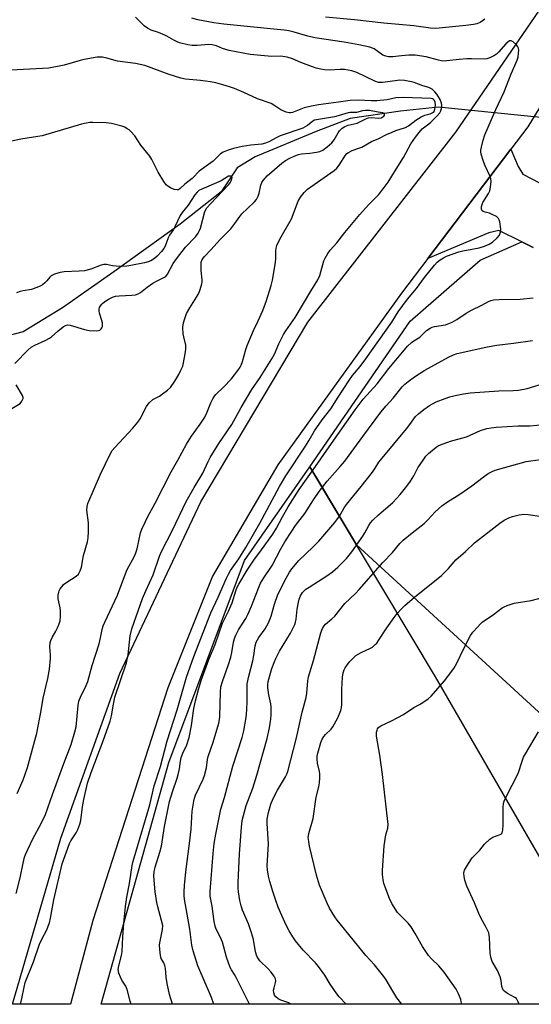
# Model space of a CAD drawing. Units: inches. Extents: x 1285768 to 1291768, y 565448 to 569448.
# Drawn here: x 1287810 to 1288001, y 565448 to 565815 of the extents above; entities that cross this region are included whole.
import ezdxf

# ---------------------------------------------------------------- set-up
doc = ezdxf.new("R2010")
doc.units = ezdxf.units.IN
doc.header["$MEASUREMENT"] = 0
for name, color, linetype in [('HYDRO-Hidden Single Line Stream', 5, 'Continuous'), ('HYDRO-Single Line Stream', 4, 'Continuous'), ('NTRL-Pasture Land', 2, 'Continuous'), ('NTRL-Trees', 3, 'Continuous'), ('TRANS-Driveway', 251, 'Continuous'), ('TRANS-Road', 130, 'Continuous'), ('Undefined', 1, 'Continuous')]:
    doc.layers.add(name, color=color, linetype=linetype)

msp = doc.modelspace()

# ---------------------------------------------------------------- linework, layer by layer
at = {"layer": 'HYDRO-Hidden Single Line Stream'}
msp.add_line((1288013.74, 565777.3), (1287966.21, 565782.04), dxfattribs=at)
at = {"layer": 'HYDRO-Single Line Stream'}
msp.add_lwpolyline([(1287966.21, 565782.04), (1287952.05, 565780.65), (1287933.3, 565777.9), (1287920.58, 565772.97), (1287897.92, 565763.6), (1287891.23, 565759.55), (1287885.22, 565750.62), (1287870.03, 565738.58), (1287845.27, 565720.77), (1287826.25, 565707.38), (1287811.58, 565698.45), (1287793.82, 565693.85)], dxfattribs=at)
at = {"layer": 'NTRL-Pasture Land'}
msp.add_lwpolyline([(1288035.57, 565448), (1287965.09, 565569.99), (1287918.33, 565648.11), (1287955.66, 565702.38), (1287981.72, 565725.07), (1287997.14, 565731.95), (1288001.42, 565729.81)], dxfattribs=at)
at = {"layer": 'NTRL-Trees'}
msp.add_polyline3d([(1288012.49, 565548.62, 0), (1288062.8, 565448, 0), (1287840.66, 565448.03, 0), (1287865.8, 565538.07, 0), (1287893.97, 565613.33, 0), (1287918.33, 565648.11, 0), (1287921.89, 565642.16, 0), (1287935.7, 565619.09, 0)], close=True, dxfattribs=at)
at = {"layer": 'TRANS-Driveway'}
msp.add_polyline3d([(1288001.42, 565729.81, 0), (1287997.14, 565731.95, 0), (1287988.61, 565736.22, 0), (1287984.87, 565735.35, 0), (1287962.18, 565725.76, 0), (1287993.09, 565766.49, 0), (1287995.83, 565759.98, 0), (1287997.49, 565757.12, 0), (1288003.77, 565753.86, 0)], dxfattribs=at)
at = {"layer": 'TRANS-Road'}
msp.add_lwpolyline([(1288026.77, 565819.64), (1287999.41, 565774.82), (1287993.09, 565766.49), (1287962.18, 565725.76), (1287952.35, 565712.81), (1287906.42, 565648.93), (1287882.05, 565607.43), (1287865.45, 565565.83), (1287837.49, 565479.23), (1287829.15, 565448.02), (1287807.6, 565448.03), (1287825.64, 565509.84), (1287847.59, 565571.14), (1287877.66, 565635.07), (1287917.54, 565701.98), (1287972.56, 565772.78), (1288018.37, 565839.73)], dxfattribs=at)
at = {"layer": 'Undefined'}
for points, elevation in [([(1287810.54, 565448.03), (1287811.09, 565450.13), (1287811.9, 565454.36), (1287812.39, 565456.09), (1287815.42, 565463.86), (1287817.66, 565470.46), (1287818.66, 565472.52), (1287820.26, 565475.45), (1287821.35, 565478.39), (1287821.78, 565480.02), (1287822.98, 565486.95), (1287826.08, 565500.29), (1287828.85, 565507.91), (1287829.36, 565508.87), (1287831.35, 565511.82), (1287831.96, 565513.15), (1287832.66, 565515.07), (1287832.99, 565516.5), (1287833.64, 565521.51), (1287834.11, 565524.31), (1287835.51, 565530.34), (1287836.87, 565534.37), (1287841.34, 565546.08), (1287843.91, 565553.38), (1287844.46, 565555.45), (1287845.18, 565559.74), (1287845.75, 565562.34), (1287850.06, 565575.19), (1287850.66, 565578.15), (1287851.4, 565585.17), (1287852.07, 565587.87), (1287856.05, 565599.08), (1287857.22, 565601.96), (1287859.92, 565607.89), (1287862.3, 565614.85), (1287862.91, 565616.43), (1287867.22, 565624.56), (1287872.28, 565635.2), (1287875.21, 565640.49), (1287878.39, 565645.74), (1287880.38, 565650.14), (1287881.16, 565651.67), (1287884.43, 565656.89), (1287889.19, 565663.94), (1287892.73, 565670.22), (1287896.68, 565676.9), (1287899.83, 565681.42), (1287904.13, 565688.38), (1287905.1, 565690.17), (1287906.69, 565693.92), (1287908.5, 565697.45), (1287909.35, 565698.79), (1287912.87, 565703.76), (1287918.65, 565713.62), (1287921.25, 565717.78), (1287921.95, 565719.43), (1287923.5, 565724.84), (1287923.98, 565725.89), (1287925, 565727.63), (1287925.82, 565728.8), (1287928.27, 565731.52), (1287931.36, 565735.37), (1287936.93, 565742.07), (1287940.14, 565745.76), (1287943.83, 565749.5), (1287946, 565752.15), (1287947.38, 565754.12), (1287949.74, 565758.03), (1287953.14, 565763.4), (1287955.91, 565768.45), (1287957.57, 565770.91), (1287959.01, 565772.71), (1287960.14, 565773.99), (1287961.07, 565774.82), (1287962.59, 565775.89), (1287963.35, 565776.53), (1287965.7, 565778.86), (1287966.65, 565780), (1287967.06, 565780.78), (1287967.31, 565781.61), (1287967.38, 565782.76), (1287967.25, 565783.61), (1287966.73, 565784.95), (1287965.59, 565786.98), (1287964.84, 565787.84), (1287963.76, 565788.77), (1287962.6, 565789.38), (1287960.32, 565790.06), (1287957.16, 565791.25), (1287956.07, 565791.57), (1287953.48, 565792), (1287951.74, 565792.11), (1287949.99, 565791.93), (1287945.31, 565791.28), (1287943.86, 565791.31), (1287942.47, 565791.74), (1287935.71, 565794.97), (1287933.92, 565795.58), (1287932.56, 565795.91), (1287931.19, 565796.06), (1287929.53, 565796.08), (1287925.5, 565795.88), (1287923.79, 565795.97), (1287922.35, 565796.21), (1287920.62, 565796.62), (1287919.23, 565797.06), (1287914.89, 565798.75), (1287911.81, 565800.14), (1287909.88, 565800.74), (1287907.33, 565801.03), (1287903.98, 565800.97), (1287902.8, 565801.02), (1287896.09, 565801.7), (1287888.29, 565803.14), (1287885.75, 565803.93), (1287883.48, 565804.99), (1287881.97, 565805.35), (1287880.66, 565805.37), (1287876.32, 565805.06), (1287874.48, 565805.04), (1287872.81, 565805.3), (1287869.74, 565806.06), (1287868.92, 565806.37), (1287867.61, 565807.02), (1287865.1, 565808.56), (1287864.33, 565808.95), (1287861.91, 565809.94), (1287859.25, 565810.82), (1287857.81, 565811.47), (1287856.58, 565812.38), (1287854.58, 565814.42), (1287853.33, 565815.55)], 476), ([(1287851.79, 565448.02), (1287851.42, 565449.13), (1287850.35, 565453.51), (1287849.76, 565454.76), (1287848.32, 565457.04), (1287847.77, 565458.07), (1287847.22, 565459.63), (1287846.98, 565460.95), (1287847.15, 565462.3), (1287848.13, 565466.2), (1287848.41, 565467.66), (1287848.67, 565473.1), (1287849, 565478.06), (1287849.62, 565484.43), (1287850.11, 565487.89), (1287851.17, 565493), (1287852.1, 565499.64), (1287852.53, 565501.34), (1287858.68, 565522.31), (1287860.39, 565529.33), (1287862.71, 565536.57), (1287865.18, 565546.13), (1287868.86, 565557.65), (1287872.39, 565569.8), (1287875.15, 565577.52), (1287881.49, 565593.78), (1287884.21, 565599.65), (1287887.24, 565606.68), (1287887.98, 565608.23), (1287888.77, 565609.5), (1287891.89, 565613.95), (1287894.51, 565618.07), (1287899.64, 565627.23), (1287906.99, 565640.83), (1287909.35, 565644.82), (1287916.64, 565655.87), (1287917.98, 565658.03), (1287920.03, 565661.61), (1287922.92, 565665.69), (1287926.04, 565669.72), (1287928.77, 565674.11), (1287932.77, 565680.23), (1287934.16, 565682.11), (1287937.04, 565685.56), (1287939.11, 565688.31), (1287948.74, 565702.08), (1287951.14, 565705.84), (1287954.68, 565710.55), (1287957.94, 565714.53), (1287961, 565718.65), (1287964.63, 565723.31), (1287965.63, 565724.37), (1287966.78, 565725.26), (1287968.01, 565726.04), (1287969.19, 565726.6), (1287973.75, 565728.23), (1287975.17, 565728.58), (1287981.35, 565729.7), (1287983.28, 565730.3), (1287985.06, 565731.11), (1287986.26, 565731.82), (1287987.98, 565733.37), (1287988.88, 565734.47), (1287989.28, 565735.5), (1287989.31, 565736.66), (1287988.96, 565739.35), (1287988.75, 565740.18), (1287988.51, 565740.67), (1287988.15, 565741.04), (1287987.7, 565741.35), (1287986.18, 565742.14), (1287985.1, 565742.56), (1287983.47, 565742.98), (1287982.75, 565743.26), (1287982.41, 565743.54), (1287982.15, 565744.08), (1287982.2, 565745.06), (1287982.71, 565746.59), (1287984.76, 565749.9), (1287985.28, 565750.94), (1287985.57, 565752.31), (1287985.76, 565754.57), (1287985.69, 565755.4), (1287985.44, 565756.22), (1287983.48, 565760.22), (1287982.85, 565761.86), (1287982.04, 565764.64), (1287981.92, 565765.48), (1287981.95, 565766.06), (1287982.15, 565767.22), (1287982.77, 565769.84), (1287983.43, 565771.79), (1287987.49, 565781.23), (1287990.61, 565787.86), (1287993.26, 565794.47), (1287995.47, 565799.65), (1287995.77, 565800.77), (1287995.95, 565802.19), (1287996, 565803.32), (1287995.88, 565804.12), (1287995.64, 565804.61), (1287995.13, 565805.29), (1287993.92, 565806.48), (1287993.26, 565806.81), (1287992.63, 565806.74), (1287991.94, 565806.33), (1287991.16, 565805.65), (1287988.54, 565802.59), (1287987.73, 565801.81), (1287986.78, 565801.22), (1287985.24, 565800.49), (1287984.19, 565800.11), (1287983.36, 565799.97), (1287978.46, 565800.07), (1287976.74, 565800.03), (1287973.88, 565799.85), (1287969.3, 565799.31), (1287968.35, 565799.28), (1287967.26, 565799.36), (1287966.16, 565799.55), (1287961.59, 565800.84), (1287957.45, 565801.44), (1287955.1, 565801.4), (1287952.45, 565801.22), (1287949.13, 565800.87), (1287947.56, 565800.86), (1287946.51, 565801.06), (1287945.5, 565801.46), (1287942.26, 565803.76), (1287941.61, 565804.1), (1287940.65, 565804.43), (1287936.46, 565805.31), (1287931.05, 565806.33), (1287920.16, 565807.86), (1287917.48, 565808.55), (1287912.47, 565810.06), (1287910.51, 565810.51), (1287908.77, 565810.77), (1287904.92, 565811.18), (1287886.32, 565812.95), (1287882.53, 565813.46), (1287876.59, 565814.6), (1287874.38, 565815.24)], 478), ([(1287983.45, 565814.87), (1287982.58, 565814.19), (1287981.66, 565813.62), (1287980.48, 565813.15), (1287979.2, 565812.83), (1287976.34, 565812.46), (1287965.13, 565811.42), (1287963.16, 565811.52), (1287956.93, 565812.42), (1287945.77, 565813.31), (1287934.86, 565814.6), (1287924.13, 565815.66)], 480), ([(1287808.95, 565489.3), (1287810.5, 565495.14), (1287811.6, 565500.59), (1287812.13, 565502.78), (1287812.48, 565503.85), (1287815.17, 565509.68), (1287818.29, 565515.34), (1287819.93, 565518.64), (1287822.52, 565526.17), (1287826.68, 565537.64), (1287829.4, 565544.73), (1287830.79, 565549.42), (1287831.27, 565551.38), (1287832.06, 565559.22), (1287832.36, 565560.93), (1287833.13, 565562.94), (1287834.72, 565565.89), (1287835.68, 565568.17), (1287837.21, 565574.15), (1287839.82, 565582.2), (1287840.38, 565584.48), (1287841, 565587.52), (1287841.39, 565588.93), (1287841.96, 565590.28), (1287846.68, 565600.31), (1287850.22, 565609.7), (1287853, 565614.88), (1287853.57, 565616.08), (1287854.03, 565617.59), (1287855.31, 565623.53), (1287855.79, 565624.89), (1287857.08, 565627.83), (1287857.86, 565629.41), (1287860.74, 565634.62), (1287866.65, 565646.33), (1287869.1, 565650.58), (1287872.4, 565656.61), (1287874.27, 565659.63), (1287877.51, 565663.99), (1287879.24, 565666.69), (1287879.95, 565668.24), (1287881.38, 565672.04), (1287882.14, 565673.51), (1287882.74, 565674.42), (1287883.27, 565675.04), (1287886.26, 565677.91), (1287888.96, 565680.81), (1287891.51, 565684.02), (1287892.35, 565685.23), (1287892.75, 565685.98), (1287893.26, 565687.32), (1287894.5, 565691.9), (1287894.96, 565693.3), (1287897.29, 565698.95), (1287899.08, 565702.51), (1287900.83, 565706.43), (1287902.14, 565710.08), (1287903.9, 565715.66), (1287904.39, 565717.64), (1287905.51, 565724.28), (1287905.63, 565725.73), (1287905.57, 565728.64), (1287905.75, 565729.64), (1287906.05, 565730.62), (1287907.09, 565732.9), (1287911.41, 565740.5), (1287913.99, 565747.05), (1287914.76, 565748.58), (1287916.21, 565750.36), (1287917.46, 565751.56), (1287927.28, 565758.56), (1287928.35, 565759.42), (1287929.23, 565760.51), (1287931.58, 565764.21), (1287932.1, 565764.79), (1287932.67, 565765.25), (1287934.07, 565765.96), (1287936.57, 565766.77), (1287937.59, 565767.19), (1287941.19, 565769.26), (1287943.94, 565770.41), (1287946.79, 565771.86), (1287948.93, 565772.84), (1287950.28, 565773.36), (1287953.83, 565774.48), (1287954.99, 565775.17), (1287957.78, 565777.31), (1287959.74, 565778.51), (1287961.04, 565779.13), (1287963.01, 565779.65), (1287963.82, 565779.94), (1287964.2, 565780.2), (1287964.51, 565780.52), (1287964.85, 565781.32), (1287965.04, 565782.78), (1287964.98, 565783.94), (1287964.68, 565784.61), (1287964.34, 565784.95), (1287963.89, 565785.17), (1287963.37, 565785.29), (1287953.05, 565785.71), (1287950.26, 565785.58), (1287947, 565784.86), (1287943.19, 565784.5), (1287941.27, 565784.47), (1287936.24, 565784.66), (1287933.26, 565784.55), (1287928.98, 565783.91), (1287921.49, 565782.94), (1287918.95, 565782.48), (1287916.12, 565781.81), (1287911.88, 565780.12), (1287911.07, 565779.93), (1287910.53, 565779.94), (1287909.43, 565780.25), (1287907.54, 565781.11), (1287904.84, 565782.89), (1287903.84, 565783.45), (1287898.78, 565785.24), (1287893.68, 565787.58), (1287890.2, 565788.98), (1287888.33, 565789.67), (1287885.85, 565790.43), (1287883.35, 565791.13), (1287881.36, 565791.48), (1287877.64, 565792.03), (1287872.03, 565792.56), (1287870.28, 565792.88), (1287865.92, 565794.21), (1287856.85, 565797.55), (1287853.36, 565798.3), (1287846.67, 565799.25), (1287842.7, 565800.33), (1287841.1, 565800.65), (1287840.29, 565800.73), (1287839.14, 565800.65), (1287834.24, 565799.86), (1287832.81, 565799.51), (1287826.8, 565797.7), (1287821.16, 565796.67), (1287807.05, 565795.92)], 474), ([(1287809.4, 565526.52), (1287811.6, 565531.55), (1287813.17, 565536.17), (1287816.65, 565548.93), (1287818.25, 565557.4), (1287819, 565562.03), (1287820.78, 565569.35), (1287821.37, 565572.78), (1287821.76, 565576.74), (1287821.77, 565578.18), (1287821.55, 565581.14), (1287821.67, 565582.71), (1287821.92, 565583.52), (1287822.4, 565584.6), (1287823.79, 565586.96), (1287824.4, 565588.19), (1287825.02, 565589.72), (1287825.32, 565590.79), (1287825.49, 565592.52), (1287825.53, 565594.56), (1287825.37, 565595.68), (1287824.64, 565599.01), (1287824.64, 565600.38), (1287824.81, 565601.45), (1287824.99, 565601.97), (1287825.41, 565602.71), (1287826.08, 565603.64), (1287826.65, 565604.28), (1287827.81, 565605.17), (1287831.26, 565607.44), (1287832.12, 565608.2), (1287832.84, 565609.4), (1287833.32, 565610.76), (1287834.1, 565615.13), (1287835.49, 565620.2), (1287835.78, 565621.7), (1287835.91, 565624.06), (1287835.95, 565627.3), (1287835.33, 565632), (1287835.44, 565633.43), (1287835.71, 565634.52), (1287840.42, 565645.47), (1287843.89, 565652.65), (1287844.74, 565654.18), (1287845.66, 565655.31), (1287852.4, 565662.59), (1287854.31, 565664.77), (1287855.08, 565666), (1287857.53, 565670.59), (1287858.49, 565671.97), (1287859.89, 565673.17), (1287862.29, 565674.47), (1287863.5, 565675.28), (1287865.35, 565676.7), (1287866.36, 565677.71), (1287868, 565680.05), (1287869.49, 565682.56), (1287870.28, 565684.09), (1287870.95, 565685.66), (1287871.3, 565686.84), (1287871.93, 565690.26), (1287872.17, 565691.97), (1287872.08, 565693.4), (1287871.34, 565696.54), (1287871.14, 565697.68), (1287871.05, 565699.9), (1287871.16, 565701.29), (1287871.6, 565703.01), (1287872.36, 565705.24), (1287873.57, 565707.4), (1287876.71, 565712.39), (1287877.19, 565713.48), (1287877.94, 565715.75), (1287878.21, 565716.91), (1287878.26, 565717.76), (1287877.89, 565721.21), (1287877.79, 565723.5), (1287877.88, 565724.33), (1287878.26, 565725.35), (1287879.01, 565726.51), (1287881.39, 565728.97), (1287884.89, 565732.86), (1287888.83, 565736.75), (1287890.41, 565738.72), (1287892.21, 565741.41), (1287892.96, 565742.31), (1287895.02, 565744.37), (1287897.71, 565746.8), (1287898.37, 565747.73), (1287899.03, 565749), (1287899.37, 565750.07), (1287900.07, 565753.07), (1287900.46, 565754.05), (1287900.89, 565754.78), (1287901.64, 565755.69), (1287902.45, 565756.53), (1287907.82, 565761.21), (1287909.17, 565762.18), (1287910.82, 565763.13), (1287912.4, 565763.85), (1287914.03, 565764.46), (1287915.14, 565764.69), (1287918.22, 565764.93), (1287920.75, 565765.3), (1287922, 565765.61), (1287923.07, 565766.12), (1287924.73, 565767.26), (1287926.41, 565768.84), (1287927.34, 565769.97), (1287928.82, 565772.51), (1287929.32, 565773.23), (1287930.34, 565774.28), (1287931.27, 565774.86), (1287932.54, 565775.36), (1287935.84, 565776.16), (1287939.37, 565777.85), (1287940.14, 565778.14), (1287941.25, 565778.27), (1287943.79, 565778.05), (1287944.82, 565778.16), (1287945.5, 565778.47), (1287945.86, 565778.75), (1287946.06, 565779.09), (1287946.08, 565779.44), (1287945.95, 565779.72), (1287945.48, 565779.93), (1287943.65, 565780.18), (1287940.49, 565780.85), (1287939.05, 565780.9), (1287937.93, 565780.73), (1287935.64, 565780.13), (1287933.31, 565780.08), (1287932.57, 565779.98), (1287928.85, 565778.81), (1287927.45, 565778.44), (1287920.8, 565777.42), (1287920.04, 565777.2), (1287919.45, 565776.9), (1287917.4, 565775.22), (1287915.68, 565774.25), (1287907.18, 565771.4), (1287905.99, 565770.85), (1287902.99, 565769.19), (1287901.76, 565768.66), (1287900.45, 565768.34), (1287896.3, 565767.96), (1287893.05, 565767.44), (1287889.85, 565766.71), (1287887.86, 565766.11), (1287885.97, 565765.31), (1287885.02, 565764.7), (1287882.28, 565761.93), (1287877.06, 565758.24), (1287876.43, 565757.66), (1287875.33, 565756.35), (1287874.49, 565755.58), (1287871.8, 565753.38), (1287870.02, 565751.77), (1287869.36, 565751.35), (1287868.88, 565751.26), (1287867.81, 565751.49), (1287866.44, 565752.04), (1287865.41, 565752.61), (1287864.79, 565753.19), (1287863.97, 565754.4), (1287861.84, 565757.94), (1287859.46, 565762.57), (1287858.74, 565763.82), (1287855.42, 565767.98), (1287853.14, 565771.43), (1287851.66, 565773.06), (1287851.04, 565773.59), (1287850.34, 565774.06), (1287849.37, 565774.59), (1287848.33, 565775.03), (1287844.45, 565775.98), (1287842.46, 565776.26), (1287837.49, 565776.42), (1287836.36, 565776.35), (1287835, 565776.14), (1287833.33, 565775.73), (1287818.69, 565771.46), (1287817.06, 565771.15), (1287810.75, 565770.23), (1287806.73, 565769.31)], 472), ([(1287808.43, 565686.69), (1287813.46, 565691.67), (1287814.55, 565692.66), (1287815.87, 565693.45), (1287819.83, 565695.2), (1287821.42, 565696.02), (1287822.08, 565696.52), (1287824.44, 565698.69), (1287826.44, 565700.27), (1287827.4, 565700.84), (1287828.25, 565701), (1287829.07, 565700.92), (1287834.47, 565699.34), (1287836.2, 565698.97), (1287838.81, 565698.8), (1287839.65, 565698.91), (1287840.15, 565699.09), (1287840.67, 565699.51), (1287840.91, 565699.92), (1287841.06, 565700.43), (1287841.14, 565701.26), (1287841.09, 565701.83), (1287840.89, 565702.67), (1287839.95, 565705.39), (1287839.83, 565706.18), (1287839.87, 565706.95), (1287839.98, 565707.44), (1287840.33, 565708.14), (1287840.83, 565708.77), (1287841.23, 565709.14), (1287842.35, 565709.97), (1287843.53, 565710.71), (1287844.85, 565711.32), (1287845.94, 565711.69), (1287847.27, 565711.88), (1287852.01, 565712.02), (1287853.38, 565712.22), (1287854.4, 565712.53), (1287855.29, 565713.05), (1287857.73, 565715), (1287859.88, 565716.54), (1287861.15, 565717.26), (1287863.75, 565718.49), (1287864.65, 565719.08), (1287865.35, 565719.87), (1287867.42, 565723.87), (1287868.59, 565725.59), (1287871.98, 565729.97), (1287875.68, 565733.85), (1287876.72, 565735.2), (1287877.23, 565736.18), (1287877.53, 565736.98), (1287879.22, 565743.18), (1287879.91, 565744.57), (1287881.26, 565746.15), (1287888.04, 565753.2), (1287888.59, 565753.92), (1287889.01, 565754.68), (1287889.29, 565755.44), (1287889.34, 565755.88), (1287889.2, 565756.2), (1287888.88, 565756.38), (1287888.47, 565756.43), (1287888.05, 565756.34), (1287885.29, 565754.64), (1287878.02, 565751.57), (1287877, 565751), (1287876.31, 565750.45), (1287875.47, 565749.4), (1287872.97, 565745.58), (1287870.81, 565742.88), (1287870.04, 565741.75), (1287868.09, 565737.47), (1287867.51, 565736.48), (1287866.08, 565734.41), (1287865.55, 565733.47), (1287864.4, 565730.38), (1287863.91, 565729.4), (1287863.05, 565728.3), (1287861.49, 565726.64), (1287860.42, 565725.77), (1287859.05, 565724.89), (1287858.05, 565724.48), (1287856.73, 565724.13), (1287851.64, 565723.07), (1287850.19, 565722.9), (1287847.87, 565722.78), (1287846.19, 565722.83), (1287844.82, 565723), (1287842.62, 565723.52), (1287841.61, 565723.56), (1287840.59, 565723.3), (1287836.79, 565721.79), (1287834.44, 565721.16), (1287832.4, 565720.96), (1287826.84, 565720.76), (1287825.4, 565720.54), (1287823.23, 565719.88), (1287822, 565719.27), (1287821.48, 565718.77), (1287820.43, 565717.44), (1287819.67, 565716.64), (1287818.82, 565715.92), (1287817.86, 565715.38), (1287814.69, 565714.25), (1287811.56, 565713.69), (1287810.45, 565713.39), (1287809.1, 565712.89)], 470), ([(1287867.12, 565448.02), (1287866.03, 565451.7), (1287865.12, 565455.77), (1287864.8, 565458.08), (1287864.5, 565461.45), (1287864.35, 565462.46), (1287863.95, 565463.45), (1287863, 565465.05), (1287862.7, 565466.12), (1287862.44, 565468.39), (1287862.37, 565470.1), (1287862.57, 565471.55), (1287863.43, 565475.89), (1287863.51, 565477.31), (1287863.13, 565479.24), (1287861.69, 565484.25), (1287861.34, 565485.94), (1287860.75, 565489.88), (1287860.31, 565494.18), (1287860.23, 565495.95), (1287860.38, 565497.36), (1287860.71, 565499.03), (1287862.48, 565504.65), (1287863.1, 565506.92), (1287864.24, 565514.16), (1287866.07, 565523.47), (1287867.1, 565527.16), (1287868.88, 565532.19), (1287869.3, 565533.57), (1287869.78, 565535.75), (1287870.08, 565538.6), (1287870.35, 565539.96), (1287870.95, 565541.47), (1287872.48, 565544.61), (1287873.41, 565547.32), (1287874.29, 565551.81), (1287875.09, 565558.11), (1287875.7, 565561.07), (1287876.84, 565565.24), (1287877.84, 565568.53), (1287880.65, 565576.46), (1287882.98, 565581.96), (1287885.8, 565589.92), (1287888.01, 565594.37), (1287889.37, 565597.45), (1287890.79, 565602), (1287891.29, 565603.38), (1287891.79, 565604.4), (1287894.92, 565609.67), (1287897.4, 565613.41), (1287900.33, 565617.25), (1287904.53, 565623.12), (1287905.84, 565625.31), (1287908.13, 565629.58), (1287910.21, 565633.23), (1287914.36, 565639.73), (1287920.39, 565648.32), (1287925.43, 565655.66), (1287935.15, 565669.38), (1287938.11, 565673.39), (1287943.31, 565679.09), (1287947.68, 565684.79), (1287953.47, 565691.78), (1287954.63, 565693.1), (1287956.12, 565694.46), (1287956.94, 565695.07), (1287959.2, 565696.49), (1287961.73, 565698.93), (1287963, 565699.85), (1287963.81, 565700.17), (1287964.67, 565700.39), (1287968.74, 565701.09), (1287971.23, 565702.06), (1287972.95, 565702.98), (1287976.51, 565705.4), (1287978.4, 565706.53), (1287982.25, 565708.37), (1287984.72, 565709.73), (1287985.63, 565710.13), (1287986.65, 565710.35), (1287988.72, 565710.5), (1287996.6, 565710.6), (1288001.34, 565711.13)], 480), ([(1287882.5, 565448.02), (1287881.62, 565450.55), (1287876.56, 565462.33), (1287874.88, 565467.93), (1287874.36, 565469.99), (1287873.59, 565475.94), (1287871.68, 565487.2), (1287871.53, 565488.54), (1287871.49, 565489.89), (1287871.63, 565492.23), (1287872.12, 565497.39), (1287873.53, 565507.86), (1287874.17, 565513.27), (1287874.45, 565519.98), (1287875.07, 565523.68), (1287875.34, 565524.79), (1287875.76, 565525.9), (1287878.56, 565531.85), (1287879.11, 565533.23), (1287879.79, 565536.08), (1287880.18, 565539.2), (1287880.39, 565540.29), (1287882.27, 565545.62), (1287884.37, 565552.69), (1287884.63, 565554.01), (1287884.74, 565555.12), (1287884.99, 565564.28), (1287885.18, 565566.28), (1287885.71, 565568.18), (1287888.01, 565574.5), (1287888.87, 565577.29), (1287889.27, 565578.99), (1287889.89, 565582.89), (1287890.22, 565584.2), (1287890.7, 565585.47), (1287891.75, 565587.47), (1287894.4, 565591.69), (1287895.17, 565593.11), (1287896.53, 565596.29), (1287899.19, 565603.03), (1287899.97, 565604.83), (1287901.19, 565606.84), (1287904.29, 565611.38), (1287907.49, 565617.61), (1287909.02, 565620.23), (1287911.52, 565624.25), (1287912.95, 565626.35), (1287916.43, 565630.8), (1287919.61, 565635.81), (1287921.71, 565638.95), (1287924.68, 565642.77), (1287929.57, 565648.22), (1287931.27, 565650.24), (1287938, 565659.49), (1287944.66, 565668.45), (1287946.68, 565670.85), (1287949.28, 565673.74), (1287952.65, 565677.89), (1287953.68, 565678.94), (1287954.83, 565679.87), (1287957.2, 565681.62), (1287961.13, 565684.11), (1287969.9, 565689), (1287971.72, 565689.92), (1287973.09, 565690.35), (1287978.22, 565691.42), (1287984.23, 565692.85), (1287987.91, 565693.5), (1287994.06, 565694.23), (1288001.15, 565695.24)], 482), ([(1287807.38, 565669.82), (1287810.42, 565671.79), (1287811.13, 565672.61), (1287811.56, 565673.54), (1287811.57, 565674.02), (1287811.31, 565674.75), (1287808.98, 565678.72)], 470), ([(1287895.79, 565448.02), (1287890.83, 565458.03), (1287890.26, 565459.06), (1287889.07, 565460.89), (1287888.62, 565461.75), (1287887.27, 565465.5), (1287886.18, 565469.81), (1287885.74, 565471.19), (1287885.08, 565472.82), (1287883.46, 565476.04), (1287883.06, 565477.12), (1287882.7, 565478.79), (1287881.89, 565484.53), (1287881.16, 565488.33), (1287881.17, 565490.02), (1287882.28, 565504.21), (1287882.71, 565507.85), (1287883.28, 565511.4), (1287885.1, 565520.65), (1287886.57, 565524.96), (1287889.63, 565536.74), (1287893.05, 565547.37), (1287893.7, 565549.87), (1287894.57, 565554.86), (1287894.88, 565557.68), (1287894.96, 565560.88), (1287894.89, 565566.03), (1287894.98, 565567.38), (1287895.57, 565570.25), (1287897.11, 565575.86), (1287897.47, 565577.92), (1287897.95, 565581.55), (1287898.35, 565582.88), (1287899.26, 565584.66), (1287901.6, 565587.84), (1287902.93, 565590.06), (1287903.91, 565592.54), (1287905.12, 565596.97), (1287906.35, 565600.55), (1287909.44, 565606.72), (1287910.73, 565608.94), (1287911.56, 565610.11), (1287914.15, 565613.22), (1287919.57, 565618.34), (1287921.63, 565620.46), (1287927.61, 565627.47), (1287929.29, 565629.78), (1287931.07, 565632.88), (1287931.89, 565634.1), (1287937.37, 565640.77), (1287941.56, 565646.17), (1287942.61, 565647.61), (1287943.99, 565649.85), (1287944.59, 565650.69), (1287954.23, 565662.29), (1287955.47, 565663.87), (1287957.62, 565666.9), (1287958.67, 565667.87), (1287960.7, 565669.49), (1287962.82, 565670.97), (1287965.33, 565672.35), (1287968.68, 565673.65), (1287970.38, 565674.21), (1287972.35, 565674.67), (1287975.47, 565675.33), (1287977.9, 565675.68), (1287988.58, 565676.43), (1287993.91, 565676.55), (1287995.98, 565676.76), (1287999.17, 565677.37), (1288005.29, 565679.2)], 484), ([(1287911.37, 565448.02), (1287910.46, 565448.51), (1287907.49, 565449.58), (1287906.48, 565450.05), (1287905.65, 565450.77), (1287905.18, 565451.43), (1287904.92, 565452.22), (1287904.81, 565453.33), (1287904.94, 565454.18), (1287905.51, 565456.15), (1287905.57, 565456.69), (1287905.46, 565457.47), (1287904.97, 565458.46), (1287903.77, 565460.07), (1287902.73, 565461.22), (1287899.66, 565464.25), (1287899.13, 565464.92), (1287898.61, 565465.92), (1287898.06, 565467.55), (1287897.28, 565472.15), (1287896.56, 565474.66), (1287895.47, 565477.97), (1287893.25, 565483.11), (1287892.66, 565484.73), (1287892.2, 565486.72), (1287891.73, 565489.92), (1287891.62, 565491.35), (1287891.61, 565493.35), (1287892.14, 565504.03), (1287892.82, 565513.85), (1287893.13, 565516.48), (1287894.56, 565522.02), (1287897.06, 565528.43), (1287898.54, 565533.31), (1287902.37, 565547.03), (1287903.26, 565550.97), (1287903.77, 565554.17), (1287903.94, 565555.91), (1287903.84, 565558.73), (1287903.71, 565559.86), (1287903.04, 565563.25), (1287902.67, 565565.82), (1287902.6, 565566.97), (1287902.74, 565568.2), (1287904.15, 565573.02), (1287904.95, 565575.28), (1287905.6, 565576.84), (1287907, 565579.49), (1287911.04, 565586.26), (1287912.71, 565589.49), (1287912.98, 565590.31), (1287913.22, 565591.44), (1287913.61, 565595.13), (1287914.03, 565597.7), (1287914.29, 565598.82), (1287914.8, 565600.11), (1287915.51, 565601.3), (1287916.76, 565602.54), (1287917.98, 565603.4), (1287924.6, 565607.53), (1287926.73, 565609.02), (1287928.73, 565610.8), (1287931.98, 565614.03), (1287933.95, 565616.52), (1287937.97, 565622.35), (1287938.74, 565623.59), (1287940.21, 565626.33), (1287940.82, 565627.28), (1287941.77, 565628.33), (1287943.85, 565630.28), (1287949.16, 565634.85), (1287951.85, 565637.82), (1287954.35, 565640.99), (1287955.69, 565642.87), (1287956.94, 565644.82), (1287958.53, 565647.72), (1287960.41, 565650.66), (1287961.49, 565652.1), (1287962.47, 565653.09), (1287965.35, 565655.49), (1287966.08, 565655.94), (1287966.85, 565656.3), (1287970.61, 565657.7), (1287976.64, 565659.35), (1287981.78, 565661.65), (1287984.13, 565662.41), (1287985.71, 565662.73), (1287987.64, 565662.93), (1287995.8, 565663.44), (1288000.13, 565663.37), (1288007.98, 565664.12)], 486), ([(1287931.74, 565448.02), (1287929.21, 565450.84), (1287928.28, 565451.96), (1287925.89, 565455.5), (1287923.89, 565458.86), (1287921.48, 565462.12), (1287920.34, 565463.46), (1287915.84, 565468.19), (1287913, 565471.68), (1287911.95, 565473.13), (1287910.61, 565475.41), (1287909.52, 565477.47), (1287907.8, 565481.11), (1287906.55, 565484.14), (1287905.57, 565486.65), (1287904.6, 565489.62), (1287903.41, 565493.75), (1287902.92, 565495.72), (1287902.57, 565498.05), (1287902.44, 565499.52), (1287902.87, 565507.73), (1287902.34, 565515.38), (1287902.44, 565516.99), (1287902.84, 565519.44), (1287903.74, 565522.52), (1287904.67, 565524.64), (1287906.21, 565527.75), (1287909.25, 565532.72), (1287909.68, 565533.65), (1287910.03, 565534.71), (1287913.27, 565547.26), (1287915.42, 565556.75), (1287916.94, 565562.22), (1287917.19, 565563.92), (1287917.49, 565568.52), (1287917.73, 565569.91), (1287919.63, 565575.99), (1287922.39, 565586.3), (1287922.98, 565587.92), (1287923.58, 565588.89), (1287924.13, 565589.52), (1287926.46, 565591.5), (1287927.53, 565592.53), (1287931.24, 565597.26), (1287935.23, 565600.99), (1287936.59, 565602.42), (1287945.44, 565612.54), (1287948.99, 565616.31), (1287951.76, 565619.61), (1287953.02, 565620.79), (1287956.31, 565623.59), (1287960.85, 565627.1), (1287962.24, 565628.45), (1287964.9, 565631.36), (1287967.46, 565633.6), (1287969.56, 565635.06), (1287974.14, 565637.96), (1287978.51, 565641.1), (1287982.83, 565644.36), (1287984.7, 565645.62), (1287985.94, 565646.33), (1287987.3, 565646.87), (1287990.39, 565647.84), (1287998.75, 565650.09), (1288000.49, 565650.43), (1288004.26, 565650.88)], 488), ([(1287952.53, 565448.01), (1287950.69, 565450.43), (1287949.16, 565452.87), (1287946.68, 565457.14), (1287945.87, 565458.36), (1287942.34, 565462.74), (1287939.15, 565466.19), (1287937.63, 565467.98), (1287928.39, 565479.39), (1287927.54, 565480.55), (1287925.64, 565483.8), (1287924.74, 565485.63), (1287921.92, 565492.38), (1287920.77, 565496.12), (1287918.15, 565506.91), (1287917.85, 565508.64), (1287917.71, 565510.09), (1287917.76, 565510.8), (1287917.93, 565511.65), (1287919.52, 565517.24), (1287920.69, 565525.11), (1287921.59, 565529.03), (1287921.83, 565530.43), (1287921.99, 565532.4), (1287922, 565533.81), (1287921.88, 565534.66), (1287921.13, 565537.79), (1287920.99, 565539.27), (1287921.01, 565540.45), (1287921.24, 565541.56), (1287922.42, 565545.47), (1287922.92, 565546.76), (1287923.51, 565547.79), (1287924.05, 565548.5), (1287926.18, 565550.45), (1287926.87, 565551.35), (1287928.68, 565554.65), (1287929.76, 565557.38), (1287930.07, 565558.59), (1287930.18, 565559.64), (1287930.18, 565565.36), (1287930.39, 565569.78), (1287930.74, 565571.48), (1287931.11, 565572.57), (1287931.48, 565573.34), (1287932.27, 565574.55), (1287933.16, 565575.68), (1287934.36, 565576.93), (1287935.43, 565577.88), (1287937.38, 565579.01), (1287940.9, 565580.58), (1287941.59, 565581.04), (1287942.6, 565581.93), (1287943.16, 565582.52), (1287943.86, 565583.46), (1287946.95, 565588.17), (1287949.66, 565592.09), (1287950.77, 565593.48), (1287952.36, 565595.25), (1287953.67, 565596.47), (1287957.28, 565599.58), (1287967.26, 565607.72), (1287969.85, 565610.34), (1287972.63, 565613.48), (1287976.21, 565616.63), (1287979.52, 565619.85), (1287988.93, 565627.18), (1287990.58, 565628.33), (1287992.33, 565629.21), (1287993.65, 565629.71), (1287996.23, 565630.25), (1287997.97, 565630.48), (1287999.55, 565630.39), (1288004.66, 565629.65)], 490), ([(1287974.71, 565448.01), (1287974.67, 565448.34), (1287974.42, 565449.78), (1287973.63, 565451.87), (1287972.74, 565453.63), (1287968.29, 565460.02), (1287966.24, 565462.29), (1287963.5, 565464.91), (1287962.42, 565466.24), (1287960.15, 565469.54), (1287957.44, 565474.43), (1287955.97, 565476.85), (1287954.87, 565478.17), (1287951.66, 565481.39), (1287950.92, 565482.25), (1287948.83, 565485.53), (1287947.94, 565487.39), (1287945.83, 565493.01), (1287945.54, 565494.4), (1287945.32, 565496.38), (1287945.31, 565497.81), (1287945.98, 565507.04), (1287946.56, 565511.08), (1287947.34, 565513.6), (1287947.43, 565515.02), (1287945.34, 565533.53), (1287944.32, 565540.76), (1287943.13, 565547.86), (1287943.11, 565549.29), (1287943.3, 565550.09), (1287943.5, 565550.59), (1287943.98, 565551.21), (1287944.67, 565551.67), (1287948.65, 565553.53), (1287953.18, 565555.98), (1287956.93, 565558.47), (1287959.05, 565559.63), (1287960.32, 565560.41), (1287962.28, 565561.77), (1287963.4, 565562.73), (1287968.37, 565568.42), (1287971.87, 565573.09), (1287972.89, 565574.84), (1287975.75, 565580.72), (1287978.13, 565585.35), (1287979, 565586.55), (1287980.74, 565588.6), (1287981.74, 565589.7), (1287982.39, 565590.29), (1287986.67, 565593.11), (1287989.91, 565595.63), (1287990.65, 565596.08), (1287991.66, 565596.52), (1287994.33, 565597.38), (1288000.66, 565598.38), (1288004.83, 565599.51)], 492), ([(1287996.13, 565448.01), (1287995.86, 565448.88), (1287995.5, 565449.64), (1287995.13, 565450.11), (1287994.51, 565450.59), (1287991.87, 565452.04), (1287990.96, 565452.62), (1287990.39, 565453.15), (1287990.11, 565453.6), (1287989.78, 565454.63), (1287989.54, 565456.92), (1287989.13, 565458.25), (1287988.13, 565460.56), (1287986.18, 565463.99), (1287985.63, 565465.56), (1287985.42, 565466.99), (1287985.16, 565472.87), (1287985.07, 565473.73), (1287984.88, 565474.56), (1287983.94, 565476.65), (1287981.94, 565480.16), (1287981.19, 565481.76), (1287979.54, 565485.85), (1287976.76, 565492.01), (1287976.02, 565494.17), (1287975.72, 565495.54), (1287975.61, 565496.9), (1287975.67, 565497.42), (1287975.84, 565497.94), (1287977.27, 565500.4), (1287978.74, 565502.51), (1287981.59, 565505.46), (1287983.32, 565507.66), (1287985.23, 565509.47), (1287986.42, 565510.26), (1287989.11, 565511.22), (1287989.55, 565511.5), (1287989.85, 565511.88), (1287990.14, 565512.88), (1287990.28, 565514.87), (1287990.2, 565521.32), (1287990.38, 565522.79), (1287990.63, 565523.62), (1287991.36, 565525.22), (1287995.79, 565533.99), (1287997.25, 565538.54), (1287997.83, 565540.07), (1287998.51, 565541.33), (1288003.39, 565549.51)], 494)]:
    msp.add_lwpolyline(points, dxfattribs=dict(at, elevation=elevation))

doc.saveas('drawing.dxf')
